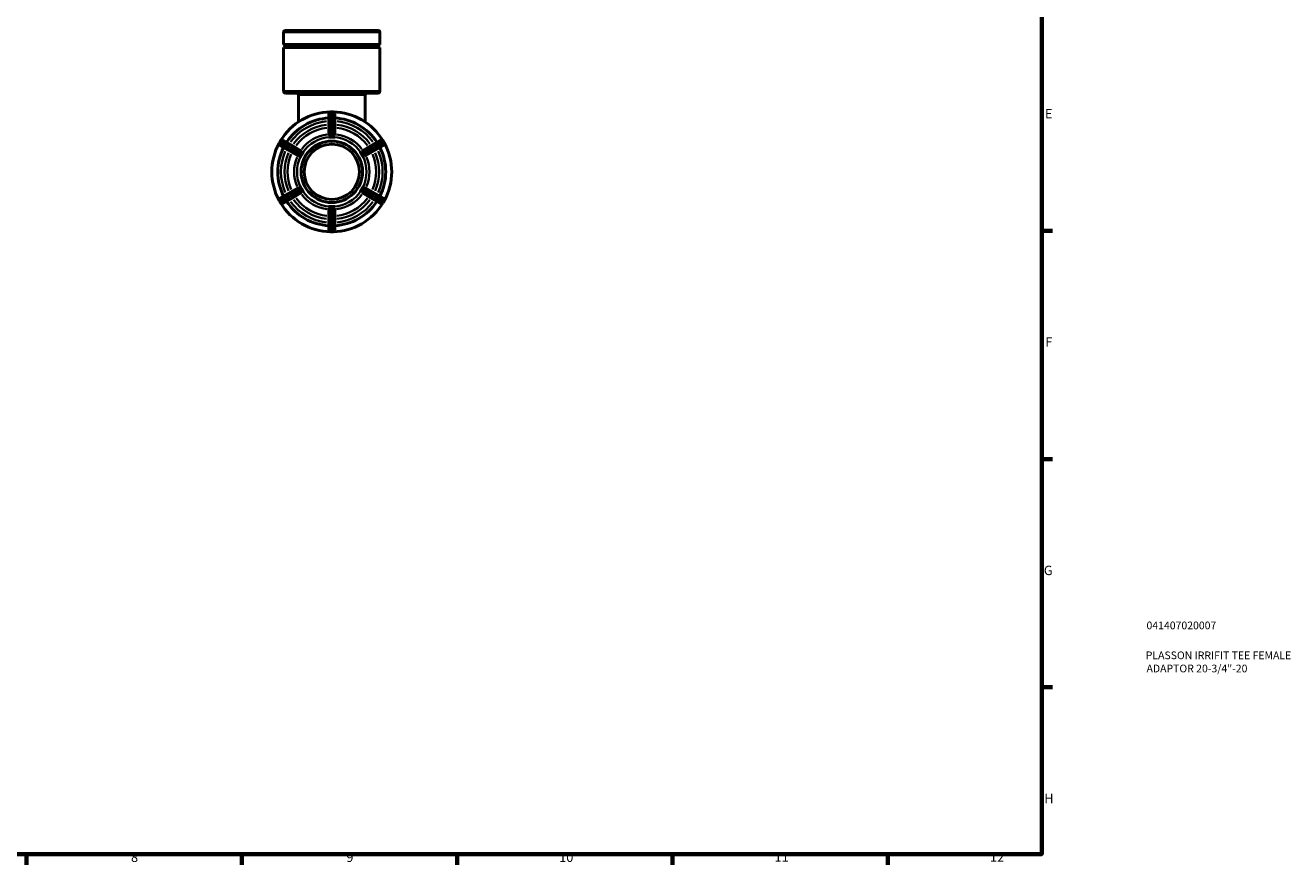
# Model space of a CAD drawing. Units: millimetres. Extents: x 0 to 902, y -116 to 594.
# Drawn here: x 490 to 902, y 17 to 290 of the extents above; entities that cross this region are included whole.
import ezdxf

# ---------------------------------------------------------------- set-up
doc = ezdxf.new("R2010")
doc.units = ezdxf.units.MM
for name, color, linetype, lineweight in [('Border (ANSI)', 7, 'Continuous', 70), ('Title (ISO)', 7, 'Continuous', 50), ('Visible (ANSI)', 7, 'Continuous', 50), ('Visible Narrow (ANSI)', 7, 'Continuous', 35)]:
    doc.layers.add(name, color=color, linetype=linetype, lineweight=lineweight)
doc.styles.add('Note Text (ANSI)', font='tahoma.ttf')
doc.styles.add('Note Text (ISO)', font='tahoma.ttf')

# ---------------------------------------------------------------- blocks, each defined once
blk = doc.blocks.new('Borders Default Border')
at = {"layer": 'Border (ANSI)'}
for p, q in [((821, 222.75), (824.45, 222.75)), ((821, 148.5), (824.45, 148.5)), ((821, 74.25), (824.45, 74.25)), ((490.58, 20), (490.58, 16.55)), ((560.67, 20), (560.67, 16.55)), ((630.75, 20), (630.75, 16.55)), ((700.83, 20), (700.83, 16.55)), ((770.92, 20), (770.92, 16.55))]:
    blk.add_line(p, q, dxfattribs=at)
at = {"layer": 'Border (ANSI)', "flags": 128}
blk.add_lwpolyline([(20, 20), (20, 574), (821, 574), (821, 20), (20, 20)], dxfattribs=at)
at = {"layer": 'Border (ANSI)', "attachment_point": 7, "style": 'Note Text (ANSI)'}
for s, insert, char_height in [('E', (822.05, 258.35), 3.05), ('F', (822.14, 184.1), 3.05), ('G', (821.66, 109.79), 3.05), ('H', (821.81, 35.6), 3.05), ('12', (804.13, 16.55), 3.048), ('8', (524.63, 16.48), 3.05), ('9', (594.7, 16.49), 3.05), ('10', (663.96, 16.49), 3.048), ('11', (734.04, 16.55), 3.048)]:
    blk.add_mtext(s, dxfattribs=dict(at, insert=insert, char_height=char_height))
blk = doc.blocks.new('Title Blocks ISO')
at = {"layer": 'Title (ISO)', "color": 232, "true_color": 0xca0064, "style": 'Note Text (ISO)'}
for tag, p in [('PART_NUMBER_001', (34.08, 73.13)), ('DESCRIPTION_001', (33.84, 63.4)), ('DESCRIPTION_002', (34.09, 59.12))]:
    blk.add_attdef(tag, p, '', height=2.5, dxfattribs=at)

msp = doc.modelspace()

# ---------------------------------------------------------------- linework, layer by layer
at = {"layer": 'Visible (ANSI)'}
for p, q in [((574.289, 283.31), (574.289, 287.327)), ((574.889, 287.927), (605.041, 287.927)), ((605.641, 283.31), (605.641, 287.327)), ((605.641, 283.31), (574.289, 283.31)), ((605.641, 282.345), (574.289, 282.345)), ((574.289, 268.127), (574.289, 282.345)), ((605.641, 268.127), (605.641, 282.345)), ((605.041, 267.527), (574.889, 267.527)), ((579.113, 258.128), (579.113, 266.927)), ((600.818, 258.128), (600.818, 266.927)), ((588.99, 260.827), (588.99, 257.714)), ((590.34, 261.427), (589.59, 261.427)), ((590.94, 257.714), (590.94, 260.827)), ((588.99, 257.714), (588.99, 254.2)), ((590.94, 254.2), (590.94, 257.714)), ((573.265, 252.002), (572.89, 251.353)), ((576.781, 250.665), (574.085, 252.222)), ((588.99, 253.244), (588.99, 253.24)), ((588.99, 253.24), (589.965, 253.24)), ((588.99, 253.24), (588.99, 253.239)), ((589.965, 253.24), (590.94, 253.24)), ((590.94, 253.24), (590.94, 253.244)), ((590.94, 253.239), (590.94, 253.24)), ((605.846, 252.222), (603.149, 250.665)), ((607.04, 251.353), (606.665, 252.002)), ((573.11, 250.533), (575.806, 248.976)), ((575.806, 248.976), (578.849, 247.219)), ((579.824, 248.908), (576.781, 250.665)), ((579.681, 246.739), (580.169, 247.583)), ((580.169, 247.583), (580.656, 248.428)), ((580.656, 248.428), (580.653, 248.43)), ((580.657, 248.427), (580.656, 248.428)), ((599.278, 248.43), (599.274, 248.428)), ((599.274, 248.428), (599.762, 247.583)), ((599.274, 248.428), (599.274, 248.427)), ((599.762, 247.583), (600.249, 246.739)), ((603.149, 250.665), (600.106, 248.908)), ((601.081, 247.219), (604.124, 248.976)), ((604.124, 248.976), (606.821, 250.533)), ((579.678, 246.741), (579.681, 246.739)), ((579.681, 246.739), (579.682, 246.739)), ((600.249, 246.739), (600.253, 246.741)), ((600.249, 246.739), (600.249, 246.739)), ((575.806, 234.878), (573.11, 233.322)), ((578.849, 236.635), (575.806, 234.878)), ((576.781, 233.19), (579.824, 234.947)), ((579.681, 237.116), (579.678, 237.114)), ((580.169, 236.271), (579.681, 237.116)), ((579.682, 237.116), (579.681, 237.116)), ((580.656, 235.427), (580.169, 236.271)), ((580.653, 235.425), (580.656, 235.427)), ((580.656, 235.427), (580.657, 235.427)), ((599.762, 236.271), (599.274, 235.427)), ((599.274, 235.427), (599.274, 235.427)), ((599.274, 235.427), (599.278, 235.425)), ((600.249, 237.116), (599.762, 236.271)), ((600.106, 234.947), (603.149, 233.19)), ((600.249, 237.116), (600.249, 237.116)), ((600.253, 237.114), (600.249, 237.116)), ((604.124, 234.878), (601.081, 236.635)), ((606.821, 233.322), (604.124, 234.878)), ((572.89, 232.502), (573.265, 231.853)), ((574.085, 231.633), (576.781, 233.19)), ((588.99, 230.616), (588.99, 230.615)), ((589.965, 230.615), (588.99, 230.615)), ((588.99, 230.615), (588.99, 230.611)), ((590.94, 230.615), (589.965, 230.615)), ((590.94, 230.615), (590.94, 230.616)), ((590.94, 230.611), (590.94, 230.615)), ((603.149, 233.19), (605.846, 231.633)), ((606.665, 231.853), (607.04, 232.502)), ((588.99, 229.654), (588.99, 226.141)), ((590.94, 226.141), (590.94, 229.654)), ((588.99, 226.141), (588.99, 223.027)), ((589.59, 222.427), (590.34, 222.427)), ((590.94, 223.027), (590.94, 226.141))]:
    msp.add_line(p, q, dxfattribs=at)
for radius in [10, 9]:
    msp.add_circle((589.965, 241.927), radius, dxfattribs=at)
for centre, radius, start, end in [((574.889, 287.327), 0.6, 90, 180), ((605.041, 287.327), 0.6, 0, 90), ((574.289, 282.827), 0.482, 270, 90), ((605.641, 282.827), 0.482, 90, 270), ((574.889, 268.127), 0.6, 180, 270), ((605.041, 268.127), 0.6, 270, 0), ((578.513, 266.927), 0.6, 0, 90), ((601.418, 266.927), 0.6, 90, 180), ((589.965, 241.927), 19.5, 91.33574, 148.66426), ((589.965, 241.927), 17.55, 93.18474, 146.81526), ((589.59, 260.827), 0.6, 90, 180), ((590.34, 260.827), 0.6, 0, 90), ((589.965, 241.927), 19.5, 31.33574, 88.66426), ((589.965, 241.927), 17.55, 33.18474, 86.81526), ((589.965, 241.927), 19.5, 151.33574, 208.66426), ((573.41, 251.053), 0.6, 150, 240), ((573.785, 251.702), 0.6, 60, 150), ((606.146, 251.702), 0.6, 30, 120), ((606.521, 251.053), 0.6, 300, 30), ((589.965, 241.927), 19.5, 331.33574, 28.66426), ((589.965, 241.927), 17.55, 153.18474, 206.81526), ((589.965, 241.927), 17.55, 333.18474, 26.81526), ((573.41, 232.802), 0.6, 120, 210), ((573.785, 232.153), 0.6, 210, 300), ((589.965, 241.927), 19.5, 211.33574, 268.66426), ((589.965, 241.927), 17.55, 213.18474, 266.81526), ((589.965, 241.927), 19.5, 271.33574, 328.66426), ((589.965, 241.927), 17.55, 273.18474, 326.81526), ((606.146, 232.153), 0.6, 240, 330), ((606.521, 232.802), 0.6, 330, 60), ((589.59, 223.027), 0.6, 180, 270), ((590.34, 223.027), 0.6, 270, 0)]:
    msp.add_arc(centre, radius, start, end, dxfattribs=at)
for points, knots in [([(589.001, 254.168), (588.995, 254.177), (588.991, 254.187), (588.99, 254.197), (588.99, 254.199), (588.99, 254.2)], [0.18038508, 0.18038508, 0.18038508, 0.18038508, 0.191443186, 0.191443186, 0.193055656, 0.193055656, 0.193055656, 0.193055656]), ([(588.99, 253.244), (589.04, 253.243), (589.09, 253.242), (589.421, 253.239), (589.705, 253.24), (589.965, 253.24)], [-0.09207551, -0.09207551, -0.09207551, -0.09207551, -0.078118742, -0.078118742, 0, 0, 0, 0]), ([(589.59, 253.71), (589.583, 253.71), (589.575, 253.71), (589.546, 253.712), (589.524, 253.717), (589.453, 253.748), (589.405, 253.783), (589.29, 253.876), (589.209, 253.951), (589.081, 254.076), (589.037, 254.121), (589.008, 254.158), (589.004, 254.163), (589.001, 254.168)], [-0.31895477, -0.31895477, -0.31895477, -0.31895477, -0.31396337, -0.31396337, -0.30032212, -0.30032212, -0.2740116, -0.2740116, -0.23451774, -0.23451774, -0.20151408, -0.20151408, -0.19537016, -0.19537016, -0.19537016, -0.19537016]), ([(590.34, 253.71), (590.212, 253.718), (590.086, 253.721), (589.844, 253.721), (589.718, 253.718), (589.59, 253.71)], [0.300356665, 0.300356665, 0.300356665, 0.300356665, 0.336613833, 0.336613833, 0.372871001, 0.372871001, 0.372871001, 0.372871001]), ([(589.965, 253.24), (590.226, 253.24), (590.51, 253.239), (590.841, 253.242), (590.891, 253.243), (590.94, 253.244)], [0, 0, 0, 0, 0.078118742, 0.078118742, 0.092075535, 0.092075535, 0.092075535, 0.092075535]), ([(590.929, 254.168), (590.925, 254.161), (590.919, 254.153), (590.883, 254.11), (590.836, 254.063), (590.707, 253.938), (590.626, 253.863), (590.521, 253.78), (590.486, 253.755), (590.427, 253.725), (590.406, 253.718), (590.371, 253.71), (590.356, 253.709), (590.34, 253.71)], [-0.45039044, -0.45039044, -0.45039044, -0.45039044, -0.44203791, -0.44203791, -0.40935278, -0.40935278, -0.36844796, -0.36844796, -0.34770211, -0.34770211, -0.33372333, -0.33372333, -0.32259767, -0.32259767, -0.32259767, -0.32259767]), ([(590.94, 254.2), (590.94, 254.199), (590.94, 254.197), (590.939, 254.187), (590.936, 254.177), (590.929, 254.168)], [0.195992192, 0.195992192, 0.195992192, 0.195992192, 0.197604662, 0.197604662, 0.208662769, 0.208662769, 0.208662769, 0.208662769]), ([(578.883, 247.212), (578.871, 247.212), (578.861, 247.213), (578.852, 247.218), (578.85, 247.219), (578.849, 247.219)], [0.18038508, 0.18038508, 0.18038508, 0.18038508, 0.191443186, 0.191443186, 0.193055656, 0.193055656, 0.193055656, 0.193055656]), ([(579.574, 247.494), (579.571, 247.488), (579.567, 247.482), (579.551, 247.458), (579.535, 247.441), (579.468, 247.39), (579.403, 247.363), (579.25, 247.308), (579.146, 247.276), (578.995, 247.235), (578.943, 247.222), (578.898, 247.214), (578.89, 247.213), (578.883, 247.212)], [-0.35537994, -0.35537994, -0.35537994, -0.35537994, -0.34943932, -0.34943932, -0.33147862, -0.33147862, -0.29335029, -0.29335029, -0.24464868, -0.24464868, -0.21251471, -0.21251471, -0.20427517, -0.20427517, -0.20427517, -0.20427517]), ([(579.949, 248.143), (579.878, 248.036), (579.812, 247.929), (579.691, 247.72), (579.631, 247.609), (579.574, 247.494)], [0.300356665, 0.300356665, 0.300356665, 0.300356665, 0.336613833, 0.336613833, 0.372871001, 0.372871001, 0.372871001, 0.372871001]), ([(579.678, 246.741), (579.703, 246.784), (579.729, 246.827), (579.897, 247.111), (580.038, 247.358), (580.169, 247.583)], [0.581152131, 0.581152131, 0.581152131, 0.581152131, 0.595108924, 0.595108924, 0.673227666, 0.673227666, 0.673227666, 0.673227666]), ([(579.824, 248.908), (579.825, 248.907), (579.826, 248.907), (579.835, 248.901), (579.842, 248.893), (579.847, 248.883)], [0.195992192, 0.195992192, 0.195992192, 0.195992192, 0.197604662, 0.197604662, 0.208662769, 0.208662769, 0.208662769, 0.208662769]), ([(579.847, 248.883), (579.856, 248.864), (579.866, 248.834), (579.896, 248.73), (579.92, 248.639), (579.963, 248.441), (579.982, 248.344), (579.981, 248.232), (579.976, 248.204), (579.963, 248.168), (579.956, 248.155), (579.949, 248.143)], [-0.44433311, -0.44433311, -0.44433311, -0.44433311, -0.42294401, -0.42294401, -0.38528269, -0.38528269, -0.34942175, -0.34942175, -0.33199421, -0.33199421, -0.32158748, -0.32158748, -0.32158748, -0.32158748]), ([(580.169, 247.583), (580.299, 247.809), (580.442, 248.055), (580.604, 248.343), (580.628, 248.386), (580.653, 248.43)], [0, 0, 0, 0, 0.078118742, 0.078118742, 0.092075535, 0.092075535, 0.092075535, 0.092075535]), ([(599.278, 248.43), (599.302, 248.386), (599.326, 248.343), (599.489, 248.055), (599.632, 247.809), (599.762, 247.583)], [-0.09207551, -0.09207551, -0.09207551, -0.09207551, -0.078118742, -0.078118742, 0, 0, 0, 0]), ([(599.762, 247.583), (599.892, 247.358), (600.033, 247.111), (600.202, 246.827), (600.227, 246.784), (600.253, 246.741)], [0, 0, 0, 0, 0.078118742, 0.078118742, 0.092075535, 0.092075535, 0.092075535, 0.092075535]), ([(599.982, 248.143), (599.977, 248.15), (599.973, 248.158), (599.96, 248.185), (599.954, 248.207), (599.945, 248.293), (599.955, 248.367), (599.985, 248.53), (600.01, 248.634), (600.049, 248.781), (600.063, 248.831), (600.078, 248.871), (600.081, 248.877), (600.083, 248.883)], [-0.3325997, -0.3325997, -0.3325997, -0.3325997, -0.32614978, -0.32614978, -0.31020454, -0.31020454, -0.27473358, -0.27473358, -0.23135254, -0.23135254, -0.20223926, -0.20223926, -0.19573644, -0.19573644, -0.19573644, -0.19573644]), ([(600.357, 247.494), (600.299, 247.609), (600.239, 247.72), (600.119, 247.929), (600.053, 248.036), (599.982, 248.143)], [0.300356665, 0.300356665, 0.300356665, 0.300356665, 0.336613833, 0.336613833, 0.372871001, 0.372871001, 0.372871001, 0.372871001]), ([(600.083, 248.883), (600.088, 248.893), (600.095, 248.901), (600.104, 248.907), (600.105, 248.907), (600.106, 248.908)], [0.18038508, 0.18038508, 0.18038508, 0.18038508, 0.191443186, 0.191443186, 0.193055656, 0.193055656, 0.193055656, 0.193055656]), ([(601.048, 247.212), (601.036, 247.213), (601.021, 247.216), (600.953, 247.229), (600.882, 247.249), (600.687, 247.306), (600.564, 247.344), (600.437, 247.408), (600.409, 247.429), (600.376, 247.463), (600.365, 247.477), (600.357, 247.494)], [-0.47326934, -0.47326934, -0.47326934, -0.47326934, -0.46115227, -0.46115227, -0.42767761, -0.42767761, -0.38195175, -0.38195175, -0.35846578, -0.35846578, -0.34384944, -0.34384944, -0.34384944, -0.34384944]), ([(601.081, 247.219), (601.08, 247.219), (601.079, 247.218), (601.069, 247.213), (601.059, 247.212), (601.048, 247.212)], [0.195992192, 0.195992192, 0.195992192, 0.195992192, 0.197604662, 0.197604662, 0.208662769, 0.208662769, 0.208662769, 0.208662769]), ([(578.849, 236.635), (578.85, 236.636), (578.852, 236.637), (578.861, 236.641), (578.871, 236.643), (578.883, 236.642)], [0.195992192, 0.195992192, 0.195992192, 0.195992192, 0.197604662, 0.197604662, 0.208662769, 0.208662769, 0.208662769, 0.208662769]), ([(578.883, 236.642), (578.895, 236.642), (578.91, 236.639), (578.978, 236.625), (579.049, 236.606), (579.244, 236.549), (579.366, 236.51), (579.493, 236.447), (579.522, 236.426), (579.555, 236.392), (579.565, 236.377), (579.574, 236.361)], [-0.47326934, -0.47326934, -0.47326934, -0.47326934, -0.46115227, -0.46115227, -0.42767761, -0.42767761, -0.38195175, -0.38195175, -0.35846578, -0.35846578, -0.34384944, -0.34384944, -0.34384944, -0.34384944]), ([(579.574, 236.361), (579.631, 236.246), (579.691, 236.135), (579.812, 235.926), (579.878, 235.818), (579.949, 235.711)], [0.300356665, 0.300356665, 0.300356665, 0.300356665, 0.336613833, 0.336613833, 0.372871001, 0.372871001, 0.372871001, 0.372871001]), ([(580.169, 236.271), (580.038, 236.497), (579.897, 236.743), (579.729, 237.028), (579.703, 237.071), (579.678, 237.114)], [0, 0, 0, 0, 0.078118742, 0.078118742, 0.092075535, 0.092075535, 0.092075535, 0.092075535]), ([(579.847, 234.972), (579.842, 234.962), (579.835, 234.954), (579.826, 234.948), (579.825, 234.947), (579.824, 234.947)], [0.18038508, 0.18038508, 0.18038508, 0.18038508, 0.191443186, 0.191443186, 0.193055656, 0.193055656, 0.193055656, 0.193055656]), ([(579.949, 235.711), (579.953, 235.704), (579.957, 235.697), (579.97, 235.67), (579.976, 235.648), (579.985, 235.561), (579.976, 235.488), (579.945, 235.325), (579.92, 235.221), (579.882, 235.073), (579.868, 235.024), (579.852, 234.984), (579.85, 234.978), (579.847, 234.972)], [-0.3325997, -0.3325997, -0.3325997, -0.3325997, -0.32614978, -0.32614978, -0.31020454, -0.31020454, -0.27473358, -0.27473358, -0.23135254, -0.23135254, -0.20223926, -0.20223926, -0.19573644, -0.19573644, -0.19573644, -0.19573644]), ([(580.653, 235.425), (580.628, 235.468), (580.604, 235.512), (580.442, 235.8), (580.299, 236.046), (580.169, 236.271)], [-0.09207551, -0.09207551, -0.09207551, -0.09207551, -0.078118742, -0.078118742, 0, 0, 0, 0]), ([(599.762, 236.271), (599.632, 236.046), (599.489, 235.8), (599.326, 235.512), (599.302, 235.468), (599.278, 235.425)], [0, 0, 0, 0, 0.078118742, 0.078118742, 0.092075535, 0.092075535, 0.092075535, 0.092075535]), ([(600.253, 237.114), (600.227, 237.071), (600.202, 237.028), (600.033, 236.743), (599.892, 236.497), (599.762, 236.271)], [0.581152131, 0.581152131, 0.581152131, 0.581152131, 0.595108924, 0.595108924, 0.673227666, 0.673227666, 0.673227666, 0.673227666]), ([(600.083, 234.972), (600.074, 234.991), (600.064, 235.021), (600.034, 235.125), (600.011, 235.216), (599.967, 235.414), (599.949, 235.511), (599.95, 235.622), (599.955, 235.651), (599.968, 235.687), (599.974, 235.699), (599.982, 235.711)], [-0.44433311, -0.44433311, -0.44433311, -0.44433311, -0.42294401, -0.42294401, -0.38528269, -0.38528269, -0.34942175, -0.34942175, -0.33199421, -0.33199421, -0.32158748, -0.32158748, -0.32158748, -0.32158748]), ([(599.982, 235.711), (600.053, 235.818), (600.119, 235.926), (600.239, 236.135), (600.299, 236.246), (600.357, 236.361)], [0.300356665, 0.300356665, 0.300356665, 0.300356665, 0.336613833, 0.336613833, 0.372871001, 0.372871001, 0.372871001, 0.372871001]), ([(600.106, 234.947), (600.105, 234.947), (600.104, 234.948), (600.095, 234.954), (600.088, 234.962), (600.083, 234.972)], [0.195992192, 0.195992192, 0.195992192, 0.195992192, 0.197604662, 0.197604662, 0.208662769, 0.208662769, 0.208662769, 0.208662769]), ([(600.357, 236.361), (600.36, 236.367), (600.363, 236.373), (600.379, 236.397), (600.395, 236.414), (600.463, 236.465), (600.528, 236.492), (600.68, 236.547), (600.785, 236.578), (600.936, 236.62), (600.987, 236.633), (601.032, 236.641), (601.041, 236.642), (601.048, 236.642)], [-0.35537994, -0.35537994, -0.35537994, -0.35537994, -0.34943932, -0.34943932, -0.33147862, -0.33147862, -0.29335029, -0.29335029, -0.24464868, -0.24464868, -0.21251471, -0.21251471, -0.20427517, -0.20427517, -0.20427517, -0.20427517]), ([(601.048, 236.642), (601.059, 236.643), (601.069, 236.641), (601.079, 236.637), (601.08, 236.636), (601.081, 236.635)], [0.18038508, 0.18038508, 0.18038508, 0.18038508, 0.191443186, 0.191443186, 0.193055656, 0.193055656, 0.193055656, 0.193055656]), ([(589.965, 230.615), (589.705, 230.615), (589.421, 230.616), (589.09, 230.613), (589.04, 230.612), (588.99, 230.611)], [0, 0, 0, 0, 0.078118742, 0.078118742, 0.092075535, 0.092075535, 0.092075535, 0.092075535]), ([(590.94, 230.611), (590.891, 230.612), (590.841, 230.613), (590.51, 230.616), (590.226, 230.615), (589.965, 230.615)], [0.581152131, 0.581152131, 0.581152131, 0.581152131, 0.595108924, 0.595108924, 0.673227666, 0.673227666, 0.673227666, 0.673227666]), ([(588.99, 229.654), (588.99, 229.656), (588.99, 229.657), (588.991, 229.668), (588.995, 229.678), (589.001, 229.687)], [0.195992192, 0.195992192, 0.195992192, 0.195992192, 0.197604662, 0.197604662, 0.208662769, 0.208662769, 0.208662769, 0.208662769]), ([(589.001, 229.687), (589.006, 229.694), (589.012, 229.702), (589.047, 229.744), (589.094, 229.792), (589.223, 229.917), (589.304, 229.992), (589.409, 230.075), (589.445, 230.1), (589.503, 230.13), (589.524, 230.137), (589.559, 230.144), (589.575, 230.146), (589.59, 230.145)], [-0.45039044, -0.45039044, -0.45039044, -0.45039044, -0.44203791, -0.44203791, -0.40935278, -0.40935278, -0.36844796, -0.36844796, -0.34770211, -0.34770211, -0.33372333, -0.33372333, -0.32259767, -0.32259767, -0.32259767, -0.32259767]), ([(589.59, 230.145), (589.718, 230.137), (589.844, 230.133), (590.086, 230.133), (590.212, 230.137), (590.34, 230.145)], [0.300356665, 0.300356665, 0.300356665, 0.300356665, 0.336613833, 0.336613833, 0.372871001, 0.372871001, 0.372871001, 0.372871001]), ([(590.34, 230.145), (590.348, 230.145), (590.355, 230.145), (590.384, 230.143), (590.406, 230.137), (590.477, 230.107), (590.526, 230.072), (590.641, 229.978), (590.721, 229.903), (590.85, 229.778), (590.893, 229.734), (590.922, 229.697), (590.926, 229.692), (590.929, 229.687)], [-0.31895477, -0.31895477, -0.31895477, -0.31895477, -0.31396337, -0.31396337, -0.30032212, -0.30032212, -0.2740116, -0.2740116, -0.23451774, -0.23451774, -0.20151408, -0.20151408, -0.19537016, -0.19537016, -0.19537016, -0.19537016]), ([(590.929, 229.687), (590.936, 229.678), (590.939, 229.668), (590.94, 229.657), (590.94, 229.656), (590.94, 229.654)], [0.18038508, 0.18038508, 0.18038508, 0.18038508, 0.191443186, 0.191443186, 0.193055656, 0.193055656, 0.193055656, 0.193055656])]:
    msp.add_open_spline(points, degree=3, knots=knots, dxfattribs=at)
for points in [[(589.965, 253.24), (589.65, 253.24), (589.324, 253.24), (588.99, 253.239)], [(590.94, 253.239), (590.607, 253.24), (590.28, 253.24), (589.965, 253.24)], [(580.169, 247.583), (580.011, 247.311), (579.848, 247.028), (579.682, 246.739)], [(580.657, 248.427), (580.489, 248.139), (580.326, 247.856), (580.169, 247.583)], [(599.762, 247.583), (599.604, 247.856), (599.441, 248.139), (599.274, 248.427)], [(600.249, 246.739), (600.083, 247.028), (599.919, 247.311), (599.762, 247.583)], [(579.682, 237.116), (579.848, 236.827), (580.011, 236.544), (580.169, 236.271)], [(580.169, 236.271), (580.326, 235.999), (580.489, 235.715), (580.657, 235.427)], [(599.274, 235.427), (599.441, 235.715), (599.604, 235.999), (599.762, 236.271)], [(599.762, 236.271), (599.919, 236.544), (600.083, 236.827), (600.249, 237.116)], [(588.99, 230.616), (589.324, 230.615), (589.65, 230.615), (589.965, 230.615)], [(589.965, 230.615), (590.28, 230.615), (590.607, 230.615), (590.94, 230.616)]]:
    msp.add_open_spline(points, degree=3, dxfattribs=at)
at = {"layer": 'Visible Narrow (ANSI)'}
for p, q in [((605.448, 287.327), (574.482, 287.327)), ((574.482, 268.127), (605.448, 268.127)), ((600.684, 266.927), (579.246, 266.927)), ((589.59, 261.427), (589.59, 261.355)), ((589.59, 258.389), (589.59, 261.191)), ((589.628, 261.347), (590.303, 261.347)), ((590.34, 261.355), (590.34, 261.427)), ((590.34, 261.191), (590.34, 258.389)), ((589.59, 258.221), (589.59, 257.886)), ((589.59, 253.918), (589.59, 257.656)), ((590.303, 258.234), (589.628, 258.234)), ((589.628, 257.863), (590.303, 257.863)), ((590.34, 257.886), (590.34, 258.221)), ((590.34, 257.656), (590.34, 253.918)), ((572.89, 251.353), (572.953, 251.316)), ((572.979, 251.345), (573.316, 251.929)), ((575.521, 249.834), (573.095, 251.235)), ((573.328, 251.966), (573.265, 252.002)), ((573.47, 251.884), (575.896, 250.483)), ((604.034, 250.483), (606.461, 251.884)), ((606.836, 251.235), (604.409, 249.834)), ((606.665, 252.002), (606.602, 251.966)), ((606.614, 251.929), (606.952, 251.345)), ((606.977, 251.316), (607.04, 251.353)), ((575.667, 249.75), (575.957, 249.582)), ((576.012, 250.373), (575.675, 249.788)), ((575.996, 249.603), (576.333, 250.188)), ((576.332, 250.232), (576.042, 250.399)), ((579.394, 247.598), (576.157, 249.467)), ((576.532, 250.116), (579.769, 248.247)), ((600.162, 248.247), (603.399, 250.116)), ((603.774, 249.467), (600.537, 247.598)), ((603.597, 250.188), (603.935, 249.603)), ((603.889, 250.399), (603.599, 250.232)), ((604.256, 249.788), (603.918, 250.373)), ((603.974, 249.582), (604.264, 249.75)), ((576.157, 234.388), (579.394, 236.257)), ((579.769, 235.607), (576.532, 233.738)), ((603.399, 233.738), (600.162, 235.607)), ((600.537, 236.257), (603.774, 234.388)), ((572.953, 232.538), (572.89, 232.502)), ((573.316, 231.925), (572.979, 232.51)), ((573.095, 232.62), (575.521, 234.021)), ((573.265, 231.853), (573.328, 231.889)), ((575.896, 233.372), (573.47, 231.971)), ((575.957, 234.273), (575.667, 234.105)), ((575.675, 234.066), (576.012, 233.482)), ((576.333, 233.667), (575.996, 234.252)), ((576.042, 233.456), (576.332, 233.623)), ((603.935, 234.252), (603.597, 233.667)), ((603.599, 233.623), (603.889, 233.456)), ((603.918, 233.482), (604.256, 234.066)), ((604.264, 234.105), (603.974, 234.273)), ((606.461, 231.971), (604.034, 233.372)), ((604.409, 234.021), (606.836, 232.62)), ((606.602, 231.889), (606.665, 231.853)), ((606.952, 232.51), (606.614, 231.925)), ((607.04, 232.502), (606.977, 232.538)), ((589.59, 226.199), (589.59, 229.937)), ((590.34, 229.937), (590.34, 226.199)), ((589.59, 225.968), (589.59, 225.633)), ((589.59, 222.663), (589.59, 225.465)), ((589.59, 222.5), (589.59, 222.428)), ((590.303, 225.991), (589.628, 225.991)), ((589.628, 225.621), (590.303, 225.621)), ((590.303, 222.508), (589.628, 222.508)), ((590.34, 225.633), (590.34, 225.968)), ((590.34, 225.465), (590.34, 222.663)), ((590.34, 222.428), (590.34, 222.5))]:
    msp.add_line(p, q, dxfattribs=at)
for radius, start, end in [(16.55, 96.03965, 143.96035), (15.392, 96.26856, 143.73144), (14.426, 96.48773, 143.51227), (14.426, 36.48773, 83.51227), (15.392, 36.26856, 83.73144), (16.55, 36.03965, 83.96035), (12.278, 97.05402, 142.94598), (11.312, 93, 147), (11.312, 33, 87), (12.278, 37.05402, 82.94598), (16.55, 156.03965, 203.96035), (15.392, 156.26856, 203.73144), (14.426, 156.48773, 203.51227), (11.312, 153, 207), (11.312, 333, 27), (14.426, 336.48773, 23.51227), (15.392, 336.26856, 23.73144), (16.55, 336.03965, 23.96035), (12.278, 157.05402, 202.94598), (12.278, 337.05402, 22.94598), (11.312, 213, 267), (11.312, 273, 327), (16.55, 216.03965, 263.96035), (15.392, 216.26856, 263.73144), (14.426, 216.48773, 263.51227), (12.278, 217.05402, 262.94598), (12.278, 277.05402, 322.94598), (14.426, 276.48773, 323.51227), (15.392, 276.26856, 323.73144), (16.55, 276.03965, 323.96035)]:
    msp.add_arc((589.965, 241.927), radius, start, end, dxfattribs=at)
for centre, major_axis, ratio, start_param, end_param in [((589.59, 260.827), (-0.6, 0), 0.8660254, 4.7909288, 6.2046455), ((590.34, 260.827), (0.6, 0), 0.8660254, 0.0785398, 1.4922565), ((589.59, 257.714), (-0.6, 0), 0.8660254, 4.7909288, 6.2046455), ((589.59, 257.714), (-0.6, 0), 0.2487066, 4.7909288, 6.2046455), ((590.34, 257.714), (0.6, 0), 0.8660254, 0.0785398, 1.4922565), ((590.34, 257.714), (0.6, 0), 0.2487066, 0.0785398, 1.4922565), ((573.41, 251.053), (-0.3, -0.52), 0.8660254, 4.7909288, 6.2046455), ((573.785, 251.702), (0.3, 0.52), 0.8660254, 0.0785398, 1.4922565), ((606.146, 251.702), (-0.3, 0.52), 0.8660254, 4.7909288, 6.2046455), ((606.521, 251.053), (0.3, -0.52), 0.8660254, 0.0785398, 1.4922565), ((576.106, 249.496), (-0.3, -0.52), 0.8660254, 4.7909288, 6.2046455), ((576.106, 249.496), (-0.3, -0.52), 0.2487066, 4.7909288, 6.2046455), ((576.481, 250.145), (0.3, 0.52), 0.8660254, 0.0785398, 1.4922565), ((576.481, 250.145), (0.3, 0.52), 0.2487066, 0.0785398, 1.4922565), ((603.449, 250.145), (-0.3, 0.52), 0.2487066, 4.7909288, 6.2046455), ((603.449, 250.145), (-0.3, 0.52), 0.8660254, 4.7909288, 6.2046455), ((603.824, 249.496), (0.3, -0.52), 0.2487066, 0.0785398, 1.4922565), ((603.824, 249.496), (0.3, -0.52), 0.8660254, 0.0785398, 1.4922565), ((576.106, 234.359), (-0.3, 0.52), 0.8660254, 0.0785398, 1.4922565), ((576.106, 234.359), (-0.3, 0.52), 0.2487066, 0.0785398, 1.4922565), ((603.824, 234.359), (0.3, 0.52), 0.2487066, 4.7909288, 6.2046455), ((603.824, 234.359), (0.3, 0.52), 0.8660254, 4.7909288, 6.2046455), ((573.41, 232.802), (-0.3, 0.52), 0.8660254, 0.0785398, 1.4922565), ((573.785, 232.153), (0.3, -0.52), 0.8660254, 4.7909288, 6.2046455), ((576.481, 233.709), (0.3, -0.52), 0.8660254, 4.7909288, 6.2046455), ((576.481, 233.709), (0.3, -0.52), 0.2487066, 4.7909288, 6.2046455), ((603.449, 233.709), (-0.3, -0.52), 0.2487066, 0.0785398, 1.4922565), ((603.449, 233.709), (-0.3, -0.52), 0.8660254, 0.0785398, 1.4922565), ((606.146, 232.153), (-0.3, -0.52), 0.8660254, 0.0785398, 1.4922565), ((606.521, 232.802), (0.3, 0.52), 0.8660254, 4.7909288, 6.2046455), ((589.59, 226.141), (-0.6, 0), 0.2487066, 0.0785398, 1.4922565), ((589.59, 226.141), (-0.6, 0), 0.8660254, 0.0785398, 1.4922565), ((589.59, 223.027), (-0.6, 0), 0.8660254, 0.0785398, 1.4922565), ((590.34, 226.141), (0.6, 0), 0.2487066, 4.7909288, 6.2046455), ((590.34, 226.141), (0.6, 0), 0.8660254, 4.7909288, 6.2046455), ((590.34, 223.027), (0.6, 0), 0.8660254, 4.7909288, 6.2046455)]:
    msp.add_ellipse(centre, major_axis=major_axis, ratio=ratio, start_param=start_param, end_param=end_param, dxfattribs=at)

# ---------------------------------------------------------------- block references
msp.add_blockref('Borders Default Border', (0, 0))
msp.add_blockref('Title Blocks ISO', (821, 20)).add_auto_attribs({'PART_NUMBER_001': '041407020007', 'DESCRIPTION_001': 'PLASSON IRRIFIT TEE FEMALE', 'DESCRIPTION_002': 'ADAPTOR 20-3/4"-20'})

doc.saveas('drawing.dxf')
